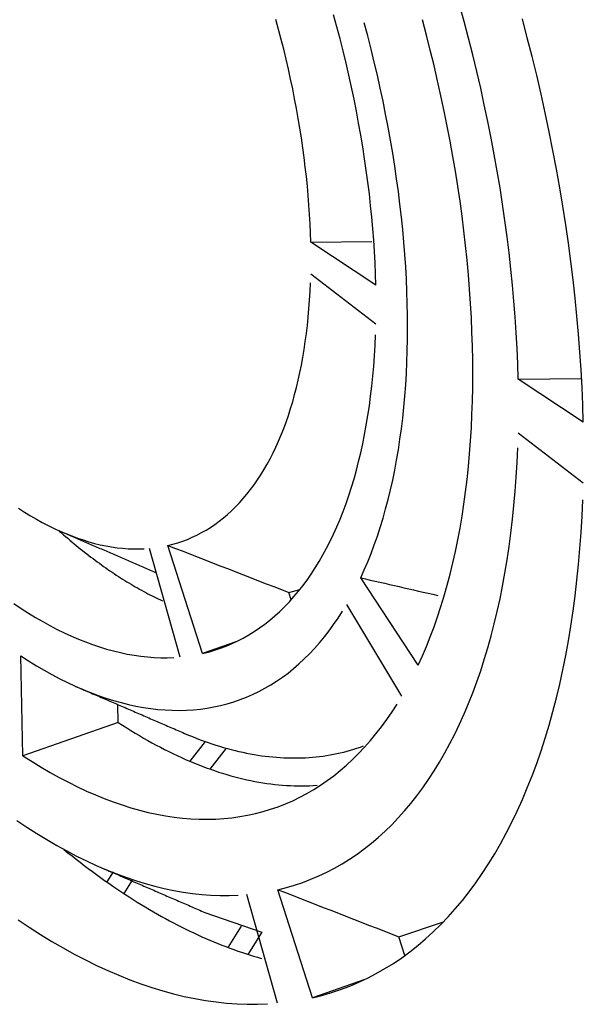
# Model space of a CAD drawing. Extents: x 0 to 17, y 0 to 11.
# Drawn here: x 0.7 to 0.8, y 9 to 9.1 of the extents above; entities that cross this region are included whole.
import ezdxf

# ---------------------------------------------------------------- set-up
doc = ezdxf.new("R2010")
doc.units = 0
doc.header["$MEASUREMENT"] = 0
doc.layers.add('1', color=7, linetype='Continuous')

msp = doc.modelspace()

# ---------------------------------------------------------------- linework, layer by layer
at = {"layer": '1', "color": 3, "linetype": 'Continuous'}
for p, q in [((0.74621, 9.14867), (0.74558, 9.15097)), ((0.7287, 9.14791), (0.72825, 9.14957)), ((0.72068, 9.14757), (0.72031, 9.14893)), ((0.72914, 9.14625), (0.7287, 9.14791)), ((0.73295, 9.14667), (0.73247, 9.14847)), ((0.74103, 9.14678), (0.74047, 9.14888)), ((0.74682, 9.14637), (0.74621, 9.14867)), ((0.75491, 9.14643), (0.75423, 9.14902)), ((0.72104, 9.1462), (0.72068, 9.14757)), ((0.73341, 9.14487), (0.73295, 9.14667)), ((0.74156, 9.14469), (0.74103, 9.14678)), ((0.7474, 9.14407), (0.74682, 9.14637)), ((0.75557, 9.14384), (0.75491, 9.14643)), ((0.72139, 9.14483), (0.72104, 9.1462)), ((0.72956, 9.1446), (0.72914, 9.14625)), ((0.72172, 9.14347), (0.72139, 9.14483)), ((0.72996, 9.14294), (0.72956, 9.1446)), ((0.73385, 9.14307), (0.73341, 9.14487)), ((0.74208, 9.1426), (0.74156, 9.14469)), ((0.74796, 9.14178), (0.7474, 9.14407)), ((0.7562, 9.14125), (0.75557, 9.14384)), ((0.72203, 9.1421), (0.72172, 9.14347)), ((0.73034, 9.14128), (0.72996, 9.14294)), ((0.73427, 9.14127), (0.73385, 9.14307)), ((0.74256, 9.14051), (0.74208, 9.1426)), ((0.72233, 9.14074), (0.72203, 9.1421)), ((0.73071, 9.13962), (0.73034, 9.14128)), ((0.73467, 9.13947), (0.73427, 9.14127)), ((0.74849, 9.13948), (0.74796, 9.14178)), ((0.7568, 9.13866), (0.7562, 9.14125)), ((0.72262, 9.13938), (0.72233, 9.14074)), ((0.73106, 9.13797), (0.73071, 9.13962)), ((0.74303, 9.13842), (0.74256, 9.14051)), ((0.72289, 9.13802), (0.72262, 9.13938)), ((0.73505, 9.13767), (0.73467, 9.13947)), ((0.74347, 9.13633), (0.74303, 9.13842)), ((0.74899, 9.13719), (0.74849, 9.13948)), ((0.75737, 9.13607), (0.7568, 9.13866)), ((0.72315, 9.13666), (0.72289, 9.13802)), ((0.73138, 9.13632), (0.73106, 9.13797)), ((0.73541, 9.13588), (0.73505, 9.13767)), ((0.74948, 9.1349), (0.74899, 9.13719)), ((0.72339, 9.13531), (0.72315, 9.13666)), ((0.7317, 9.13467), (0.73138, 9.13632)), ((0.73576, 9.13409), (0.73541, 9.13588)), ((0.74389, 9.13425), (0.74347, 9.13633)), ((0.75791, 9.13349), (0.75737, 9.13607)), ((0.72361, 9.13396), (0.72339, 9.13531)), ((0.73199, 9.13303), (0.7317, 9.13467)), ((0.74429, 9.13217), (0.74389, 9.13425)), ((0.74993, 9.13261), (0.74948, 9.1349)), ((0.72382, 9.13262), (0.72361, 9.13396)), ((0.73226, 9.13139), (0.73199, 9.13303)), ((0.73608, 9.13231), (0.73576, 9.13409)), ((0.75842, 9.13091), (0.75791, 9.13349)), ((0.72402, 9.13128), (0.72382, 9.13262)), ((0.73638, 9.13053), (0.73608, 9.13231)), ((0.74467, 9.13009), (0.74429, 9.13217)), ((0.75036, 9.13033), (0.74993, 9.13261)), ((0.7242, 9.12995), (0.72402, 9.13128)), ((0.73252, 9.12976), (0.73226, 9.13139)), ((0.73666, 9.12876), (0.73638, 9.13053)), ((0.74502, 9.12803), (0.74467, 9.13009)), ((0.75077, 9.12805), (0.75036, 9.13033)), ((0.75891, 9.12834), (0.75842, 9.13091)), ((0.72436, 9.12862), (0.7242, 9.12995)), ((0.73275, 9.12814), (0.73252, 9.12976)), ((0.73692, 9.12699), (0.73666, 9.12876)), ((0.72451, 9.1273), (0.72436, 9.12862)), ((0.73297, 9.12652), (0.73275, 9.12814)), ((0.74534, 9.12597), (0.74502, 9.12803)), ((0.75115, 9.12578), (0.75077, 9.12805)), ((0.75937, 9.12577), (0.75891, 9.12834)), ((0.72464, 9.12599), (0.72451, 9.1273)), ((0.73317, 9.12491), (0.73297, 9.12652)), ((0.73716, 9.12524), (0.73692, 9.12699)), ((0.72476, 9.12468), (0.72464, 9.12599)), ((0.72486, 9.12338), (0.72476, 9.12468)), ((0.73335, 9.1233), (0.73317, 9.12491)), ((0.73738, 9.12349), (0.73716, 9.12524)), ((0.74565, 9.12391), (0.74534, 9.12597)), ((0.7515, 9.12352), (0.75115, 9.12578)), ((0.75979, 9.12322), (0.75937, 9.12577)), ((0.72494, 9.1221), (0.72486, 9.12338)), ((0.73351, 9.12171), (0.73335, 9.1233)), ((0.73758, 9.12174), (0.73738, 9.12349)), ((0.74593, 9.12187), (0.74565, 9.12391)), ((0.75183, 9.12127), (0.7515, 9.12352)), ((0.72501, 9.12082), (0.72494, 9.1221)), ((0.76019, 9.12067), (0.75979, 9.12322)), ((0.72506, 9.11955), (0.72501, 9.12082)), ((0.73365, 9.12012), (0.73351, 9.12171)), ((0.73776, 9.12001), (0.73758, 9.12174)), ((0.74618, 9.11983), (0.74593, 9.12187)), ((0.75213, 9.11903), (0.75183, 9.12127)), ((0.76056, 9.11813), (0.76019, 9.12067)), ((0.7251, 9.11829), (0.72506, 9.11955)), ((0.73377, 9.11855), (0.73365, 9.12012)), ((0.73792, 9.11829), (0.73776, 9.12001)), ((0.74641, 9.11781), (0.74618, 9.11983)), ((0.7251, 9.11829), (0.73353, 9.11836)), ((0.73406, 9.11236), (0.7251, 9.11829)), ((0.73387, 9.11698), (0.73377, 9.11855)), ((0.73805, 9.11658), (0.73792, 9.11829)), ((0.7524, 9.1168), (0.75213, 9.11903)), ((0.7609, 9.1156), (0.76056, 9.11813)), ((0.73396, 9.11543), (0.73387, 9.11698)), ((0.73817, 9.11487), (0.73805, 9.11658)), ((0.74662, 9.11579), (0.74641, 9.11781)), ((0.75265, 9.11457), (0.7524, 9.1168)), ((0.73402, 9.11389), (0.73396, 9.11543)), ((0.7468, 9.11379), (0.74662, 9.11579)), ((0.76121, 9.11308), (0.7609, 9.1156)), ((0.73406, 9.107), (0.7251, 9.11388)), ((0.73406, 9.11236), (0.73402, 9.11389)), ((0.73826, 9.11319), (0.73817, 9.11487)), ((0.75287, 9.11236), (0.75265, 9.11457)), ((0.72501, 9.11147), (0.72506, 9.11267)), ((0.73834, 9.11151), (0.73826, 9.11319)), ((0.74696, 9.1118), (0.7468, 9.11379)), ((0.76149, 9.11058), (0.76121, 9.11308)), ((0.72494, 9.11029), (0.72501, 9.11147)), ((0.73839, 9.10985), (0.73834, 9.11151)), ((0.7471, 9.10982), (0.74696, 9.1118)), ((0.75307, 9.11017), (0.75287, 9.11236)), ((0.72486, 9.10912), (0.72494, 9.11029)), ((0.73842, 9.1082), (0.73839, 9.10985)), ((0.74721, 9.10786), (0.7471, 9.10982)), ((0.75324, 9.10799), (0.75307, 9.11017)), ((0.76174, 9.10809), (0.76149, 9.11058)), ((0.72476, 9.10797), (0.72486, 9.10912)), ((0.72464, 9.10683), (0.72476, 9.10797)), ((0.73843, 9.10656), (0.73842, 9.1082)), ((0.74729, 9.10591), (0.74721, 9.10786)), ((0.75338, 9.10582), (0.75324, 9.10799)), ((0.76196, 9.10561), (0.76174, 9.10809)), ((0.72436, 9.10459), (0.72451, 9.1057)), ((0.72451, 9.1057), (0.72464, 9.10683)), ((0.73842, 9.10494), (0.73843, 9.10656)), ((0.74735, 9.10397), (0.74729, 9.10591)), ((0.7535, 9.10366), (0.75338, 9.10582)), ((0.7242, 9.1035), (0.72436, 9.10459)), ((0.73396, 9.10408), (0.73402, 9.10553)), ((0.73839, 9.10334), (0.73842, 9.10494)), ((0.76215, 9.10315), (0.76196, 9.10561)), ((0.72402, 9.10242), (0.7242, 9.1035)), ((0.73387, 9.10265), (0.73396, 9.10408)), ((0.73834, 9.10175), (0.73839, 9.10334)), ((0.74739, 9.10206), (0.74735, 9.10397)), ((0.75358, 9.10153), (0.7535, 9.10366)), ((0.76231, 9.1007), (0.76215, 9.10315)), ((0.72382, 9.10136), (0.72402, 9.10242)), ((0.73377, 9.10123), (0.73387, 9.10265)), ((0.73826, 9.10018), (0.73834, 9.10175)), ((0.7474, 9.10015), (0.74739, 9.10206)), ((0.72339, 9.09929), (0.72361, 9.10032)), ((0.72361, 9.10032), (0.72382, 9.10136)), ((0.73365, 9.09983), (0.73377, 9.10123)), ((0.75365, 9.09941), (0.75358, 9.10153)), ((0.76244, 9.09828), (0.76231, 9.1007)), ((0.72315, 9.09828), (0.72339, 9.09929)), ((0.73351, 9.09844), (0.73365, 9.09983)), ((0.73817, 9.09862), (0.73826, 9.10018)), ((0.74739, 9.09827), (0.7474, 9.10015)), ((0.75365, 9.09941), (0.76235, 9.09949)), ((0.76261, 9.09348), (0.75365, 9.09941)), ((0.72289, 9.09729), (0.72315, 9.09828)), ((0.73335, 9.09708), (0.73351, 9.09844)), ((0.73805, 9.09709), (0.73817, 9.09862)), ((0.74735, 9.09641), (0.74739, 9.09827)), ((0.76254, 9.09587), (0.76244, 9.09828)), ((0.72233, 9.09537), (0.72262, 9.09632)), ((0.72262, 9.09632), (0.72289, 9.09729)), ((0.73317, 9.09573), (0.73335, 9.09708)), ((0.73792, 9.09557), (0.73805, 9.09709)), ((0.74729, 9.09456), (0.74735, 9.09641)), ((0.72203, 9.09444), (0.72233, 9.09537)), ((0.73297, 9.0944), (0.73317, 9.09573)), ((0.73776, 9.09407), (0.73792, 9.09557)), ((0.76261, 9.09348), (0.76254, 9.09587)), ((0.72139, 9.09263), (0.72172, 9.09352)), ((0.72172, 9.09352), (0.72203, 9.09444)), ((0.73275, 9.09309), (0.73297, 9.0944)), ((0.73758, 9.09259), (0.73776, 9.09407)), ((0.74721, 9.09273), (0.74729, 9.09456)), ((0.72104, 9.09176), (0.72139, 9.09263)), ((0.73252, 9.09181), (0.73275, 9.09309)), ((0.73738, 9.09114), (0.73758, 9.09259)), ((0.7471, 9.09093), (0.74721, 9.09273)), ((0.72031, 9.09007), (0.72068, 9.0909)), ((0.72068, 9.0909), (0.72104, 9.09176)), ((0.73226, 9.09054), (0.73252, 9.09181)), ((0.73716, 9.0897), (0.73738, 9.09114)), ((0.74696, 9.08914), (0.7471, 9.09093)), ((0.76261, 9.08511), (0.75365, 9.09199)), ((0.71992, 9.08926), (0.72031, 9.09007)), ((0.73199, 9.08929), (0.73226, 9.09054)), ((0.73692, 9.08828), (0.73716, 9.0897)), ((0.7535, 9.08794), (0.75358, 9.08995)), ((0.7191, 9.08771), (0.71952, 9.08847)), ((0.71952, 9.08847), (0.71992, 9.08926)), ((0.73138, 9.08687), (0.7317, 9.08807)), ((0.7317, 9.08807), (0.73199, 9.08929)), ((0.73666, 9.08689), (0.73692, 9.08828)), ((0.7468, 9.08738), (0.74696, 9.08914)), ((0.71823, 9.08624), (0.71867, 9.08696)), ((0.71867, 9.08696), (0.7191, 9.08771)), ((0.73106, 9.08569), (0.73138, 9.08687)), ((0.73638, 9.08552), (0.73666, 9.08689)), ((0.74662, 9.08563), (0.7468, 9.08738)), ((0.75338, 9.08595), (0.7535, 9.08794)), ((0.7173, 9.08487), (0.71777, 9.08554)), ((0.71777, 9.08554), (0.71823, 9.08624)), ((0.73071, 9.08453), (0.73106, 9.08569)), ((0.73608, 9.08417), (0.73638, 9.08552)), ((0.74641, 9.08392), (0.74662, 9.08563)), ((0.75324, 9.08399), (0.75338, 9.08595)), ((0.71633, 9.08358), (0.71682, 9.08421)), ((0.71682, 9.08421), (0.7173, 9.08487)), ((0.73034, 9.0834), (0.73071, 9.08453)), ((0.73576, 9.08285), (0.73608, 9.08417)), ((0.7153, 9.0824), (0.71582, 9.08298)), ((0.71582, 9.08298), (0.71633, 9.08358)), ((0.72996, 9.08229), (0.73034, 9.0834)), ((0.73541, 9.08155), (0.73576, 9.08285)), ((0.74618, 9.08222), (0.74641, 9.08392)), ((0.75307, 9.08205), (0.75324, 9.08399)), ((0.76244, 9.08055), (0.76254, 9.08282)), ((0.68491, 9.08164), (0.68573, 9.08112)), ((0.71366, 9.0808), (0.71422, 9.08131)), ((0.71422, 9.08131), (0.71476, 9.08184)), ((0.71476, 9.08184), (0.7153, 9.0824)), ((0.72956, 9.0812), (0.72996, 9.08229)), ((0.73505, 9.08027), (0.73541, 9.08155)), ((0.74593, 9.08055), (0.74618, 9.08222)), ((0.75287, 9.08013), (0.75307, 9.08205)), ((0.68573, 9.08112), (0.68655, 9.08062)), ((0.68655, 9.08062), (0.68736, 9.08015)), ((0.68736, 9.08015), (0.68817, 9.0797)), ((0.71251, 9.07986), (0.71309, 9.08032)), ((0.71309, 9.08032), (0.71366, 9.0808)), ((0.7287, 9.0791), (0.72914, 9.08014)), ((0.72914, 9.08014), (0.72956, 9.0812)), ((0.73467, 9.07902), (0.73505, 9.08027)), ((0.74565, 9.0789), (0.74593, 9.08055)), ((0.75265, 9.07824), (0.75287, 9.08013)), ((0.76231, 9.07831), (0.76244, 9.08055)), ((0.68817, 9.0797), (0.68899, 9.07927)), ((0.68899, 9.07927), (0.68979, 9.07888)), ((0.68979, 9.07888), (0.6906, 9.07851)), ((0.71009, 9.07829), (0.71071, 9.07864)), ((0.71071, 9.07864), (0.71132, 9.07902)), ((0.71132, 9.07902), (0.71192, 9.07943)), ((0.71192, 9.07943), (0.71251, 9.07986)), ((0.72825, 9.07809), (0.7287, 9.0791)), ((0.73427, 9.0778), (0.73467, 9.07902)), ((0.74534, 9.07728), (0.74565, 9.0789)), ((0.69051, 9.07851), (0.6908, 9.07826)), ((0.6906, 9.07851), (0.69141, 9.07816)), ((0.6908, 9.07826), (0.69109, 9.078)), ((0.69109, 9.078), (0.69137, 9.07775)), ((0.69137, 9.07775), (0.69166, 9.07751)), ((0.69141, 9.07816), (0.69221, 9.07784)), ((0.69166, 9.07751), (0.69195, 9.07726)), ((0.69195, 9.07726), (0.69224, 9.07701)), ((0.69221, 9.07784), (0.693, 9.07755)), ((0.693, 9.07755), (0.6938, 9.07728)), ((0.6938, 9.07728), (0.69459, 9.07704)), ((0.70749, 9.07712), (0.70816, 9.07737)), ((0.70816, 9.07737), (0.70881, 9.07765)), ((0.70881, 9.07765), (0.70945, 9.07796)), ((0.70945, 9.07796), (0.71009, 9.07829)), ((0.72778, 9.07711), (0.72825, 9.07809)), ((0.73385, 9.0766), (0.73427, 9.0778)), ((0.74502, 9.07569), (0.74534, 9.07728)), ((0.7524, 9.07637), (0.75265, 9.07824)), ((0.76215, 9.0761), (0.76231, 9.07831)), ((0.69224, 9.07701), (0.69253, 9.07677)), ((0.69253, 9.07677), (0.69282, 9.07653)), ((0.69282, 9.07653), (0.69311, 9.0763)), ((0.69311, 9.0763), (0.6934, 9.07606)), ((0.6934, 9.07606), (0.69369, 9.07583)), ((0.69459, 9.07704), (0.69537, 9.07682)), ((0.69537, 9.07682), (0.69615, 9.07663)), ((0.69615, 9.07663), (0.69693, 9.07647)), ((0.69693, 9.07647), (0.6977, 9.07633)), ((0.6977, 9.07633), (0.69846, 9.07622)), ((0.69846, 9.07622), (0.69922, 9.07614)), ((0.69922, 9.07614), (0.69998, 9.07608)), ((0.69998, 9.07608), (0.70072, 9.07605)), ((0.70072, 9.07605), (0.70146, 9.07605)), ((0.70146, 9.07605), (0.7022, 9.07608)), ((0.70713, 9.06116), (0.70292, 9.07613)), ((0.70545, 9.07653), (0.70614, 9.0767)), ((0.71021, 9.06164), (0.70545, 9.07653)), ((0.70614, 9.0767), (0.70682, 9.0769)), ((0.70682, 9.0769), (0.70749, 9.07712)), ((0.72678, 9.07522), (0.72729, 9.07615)), ((0.72729, 9.07615), (0.72778, 9.07711)), ((0.73341, 9.07543), (0.73385, 9.0766)), ((0.75213, 9.07453), (0.7524, 9.07637)), ((0.76196, 9.07391), (0.76215, 9.0761)), ((0.69369, 9.07583), (0.69399, 9.0756)), ((0.69399, 9.0756), (0.69428, 9.07537)), ((0.69428, 9.07537), (0.69457, 9.07515)), ((0.69457, 9.07515), (0.69486, 9.07493)), ((0.69486, 9.07493), (0.69515, 9.07471)), ((0.69515, 9.07471), (0.69544, 9.07449)), ((0.72626, 9.07432), (0.72678, 9.07522)), ((0.73295, 9.07428), (0.73341, 9.07543)), ((0.74467, 9.07412), (0.74502, 9.07569)), ((0.75183, 9.07272), (0.75213, 9.07453)), ((0.69544, 9.07449), (0.69573, 9.07428)), ((0.69573, 9.07428), (0.69602, 9.07407)), ((0.69602, 9.07407), (0.69631, 9.07386)), ((0.69631, 9.07386), (0.6966, 9.07365)), ((0.6966, 9.07365), (0.69689, 9.07344)), ((0.69689, 9.07344), (0.69718, 9.07324)), ((0.69718, 9.07324), (0.69747, 9.07304)), ((0.72517, 9.07259), (0.72572, 9.07344)), ((0.72572, 9.07344), (0.72626, 9.07432)), ((0.73198, 9.07207), (0.73247, 9.07316)), ((0.73247, 9.07316), (0.73295, 9.07428)), ((0.74429, 9.07259), (0.74467, 9.07412)), ((0.76174, 9.07174), (0.76196, 9.07391)), ((0.69747, 9.07304), (0.69777, 9.07285)), ((0.69777, 9.07285), (0.69806, 9.07265)), ((0.69806, 9.07265), (0.69835, 9.07246)), ((0.69835, 9.07246), (0.69864, 9.07227)), ((0.69864, 9.07227), (0.69893, 9.07208)), ((0.69893, 9.07208), (0.69922, 9.0719)), ((0.69922, 9.0719), (0.69951, 9.07172)), ((0.7246, 9.07177), (0.72517, 9.07259)), ((0.7399, 9.06006), (0.73198, 9.07207)), ((0.74389, 9.07107), (0.74429, 9.07259)), ((0.7515, 9.07093), (0.75183, 9.07272)), ((0.69951, 9.07172), (0.6998, 9.07154)), ((0.6998, 9.07154), (0.70009, 9.07136)), ((0.70009, 9.07136), (0.70038, 9.07119)), ((0.70038, 9.07119), (0.70067, 9.07102)), ((0.70067, 9.07102), (0.70096, 9.07085)), ((0.70096, 9.07085), (0.70125, 9.07068)), ((0.70125, 9.07068), (0.70154, 9.07052)), ((0.70154, 9.07052), (0.70183, 9.07036)), ((0.7221, 9.07005), (0.7236, 9.07045)), ((0.72341, 9.07022), (0.72401, 9.07098)), ((0.72401, 9.07098), (0.7246, 9.07177)), ((0.74347, 9.06959), (0.74389, 9.07107)), ((0.75115, 9.06918), (0.7515, 9.07093)), ((0.76149, 9.06961), (0.76174, 9.07174)), ((0.70183, 9.07036), (0.70212, 9.0702)), ((0.70212, 9.0702), (0.7024, 9.07004)), ((0.7024, 9.07004), (0.70269, 9.06989)), ((0.70269, 9.06989), (0.70298, 9.06974)), ((0.70298, 9.06974), (0.70327, 9.06959)), ((0.70327, 9.06959), (0.70356, 9.06945)), ((0.70356, 9.06945), (0.70385, 9.06931)), ((0.70385, 9.06931), (0.70413, 9.06917)), ((0.70413, 9.06917), (0.70442, 9.06903)), ((0.72241, 9.06905), (0.7221, 9.07005)), ((0.72216, 9.06878), (0.72279, 9.06948)), ((0.72279, 9.06948), (0.72341, 9.07022)), ((0.74303, 9.06814), (0.74347, 9.06959)), ((0.75077, 9.06745), (0.75115, 9.06918)), ((0.76121, 9.06751), (0.76149, 9.06961)), ((0.68427, 9.06852), (0.68526, 9.06786)), ((0.68526, 9.06786), (0.68626, 9.06722)), ((0.70442, 9.06903), (0.70471, 9.0689)), ((0.72085, 9.06745), (0.72151, 9.0681)), ((0.72151, 9.0681), (0.72216, 9.06878)), ((0.73766, 9.0558), (0.73005, 9.06842)), ((0.74256, 9.06671), (0.74303, 9.06814)), ((0.68626, 9.06722), (0.68725, 9.06662)), ((0.68725, 9.06662), (0.68824, 9.06604)), ((0.71949, 9.06625), (0.72018, 9.06684)), ((0.72018, 9.06684), (0.72085, 9.06745)), ((0.72826, 9.06563), (0.72887, 9.06653)), ((0.72887, 9.06653), (0.72947, 9.06746)), ((0.74208, 9.06532), (0.74256, 9.06671)), ((0.75036, 9.06575), (0.75077, 9.06745)), ((0.7609, 9.06543), (0.76121, 9.06751)), ((0.68824, 9.06604), (0.68922, 9.0655)), ((0.68922, 9.0655), (0.69021, 9.06498)), ((0.71733, 9.06468), (0.71806, 9.06517)), ((0.71806, 9.06517), (0.71878, 9.0657)), ((0.71878, 9.0657), (0.71949, 9.06625)), ((0.72762, 9.06477), (0.72826, 9.06563)), ((0.74156, 9.06396), (0.74208, 9.06532)), ((0.74993, 9.06409), (0.75036, 9.06575)), ((0.76056, 9.06339), (0.7609, 9.06543)), ((0.69021, 9.06498), (0.69119, 9.0645)), ((0.69119, 9.0645), (0.69217, 9.06405)), ((0.69217, 9.06405), (0.69315, 9.06363)), ((0.71506, 9.06338), (0.71583, 9.06378)), ((0.71583, 9.06378), (0.71659, 9.06421)), ((0.71659, 9.06421), (0.71733, 9.06468)), ((0.72631, 9.06313), (0.72698, 9.06393)), ((0.72698, 9.06393), (0.72762, 9.06477)), ((0.74103, 9.06263), (0.74156, 9.06396)), ((0.74948, 9.06245), (0.74993, 9.06409)), ((0.69315, 9.06363), (0.69412, 9.06324)), ((0.69412, 9.06324), (0.69509, 9.06288)), ((0.69509, 9.06288), (0.69605, 9.06256)), ((0.69605, 9.06256), (0.69701, 9.06226)), ((0.71481, 9.06326), (0.71021, 9.06164)), ((0.71187, 9.0621), (0.71269, 9.06237)), ((0.71269, 9.06237), (0.71349, 9.06267)), ((0.71349, 9.06267), (0.71428, 9.06301)), ((0.71428, 9.06301), (0.71506, 9.06338)), ((0.72493, 9.06161), (0.72563, 9.06235)), ((0.72563, 9.06235), (0.72631, 9.06313)), ((0.74047, 9.06133), (0.74103, 9.06263)), ((0.74899, 9.06085), (0.74948, 9.06245)), ((0.76019, 9.06138), (0.76056, 9.06339)), ((0.68551, 9.04758), (0.6852, 9.06134)), ((0.6852, 9.06134), (0.68628, 9.06065)), ((0.69701, 9.06226), (0.69796, 9.062)), ((0.69796, 9.062), (0.69891, 9.06177)), ((0.69891, 9.06177), (0.69986, 9.06157)), ((0.69986, 9.06157), (0.70079, 9.06141)), ((0.70079, 9.06141), (0.70172, 9.06128)), ((0.70172, 9.06128), (0.70264, 9.06118)), ((0.70264, 9.06118), (0.70356, 9.06111)), ((0.70356, 9.06111), (0.70446, 9.06107)), ((0.70446, 9.06107), (0.70536, 9.06107)), ((0.70536, 9.06107), (0.70625, 9.0611)), ((0.71021, 9.06164), (0.71104, 9.06185)), ((0.71104, 9.06185), (0.71187, 9.0621)), ((0.72421, 9.0609), (0.72493, 9.06161)), ((0.7399, 9.06006), (0.74047, 9.06133)), ((0.75979, 9.0594), (0.76019, 9.06138)), ((0.68628, 9.06065), (0.68735, 9.05998)), ((0.68735, 9.05998), (0.68843, 9.05935)), ((0.72274, 9.05958), (0.72348, 9.06023)), ((0.72348, 9.06023), (0.72421, 9.0609)), ((0.74849, 9.05928), (0.74899, 9.06085)), ((0.68843, 9.05935), (0.6895, 9.05876)), ((0.6895, 9.05876), (0.69057, 9.05819)), ((0.72041, 9.05785), (0.7212, 9.0584)), ((0.7212, 9.0584), (0.72198, 9.05897)), ((0.72198, 9.05897), (0.72274, 9.05958)), ((0.74796, 9.05774), (0.74849, 9.05928)), ((0.75937, 9.05745), (0.75979, 9.0594)), ((0.69057, 9.05819), (0.69164, 9.05766)), ((0.69164, 9.05766), (0.6927, 9.05716)), ((0.6927, 9.05716), (0.69376, 9.0567)), ((0.71879, 9.05687), (0.71961, 9.05734)), ((0.71961, 9.05734), (0.72041, 9.05785)), ((0.7474, 9.05624), (0.74796, 9.05774)), ((0.75891, 9.05554), (0.75937, 9.05745)), ((0.69376, 9.0567), (0.69482, 9.05627)), ((0.69482, 9.05627), (0.69587, 9.05588)), ((0.69587, 9.05588), (0.69692, 9.05551)), ((0.71538, 9.05531), (0.71625, 9.05564)), ((0.71625, 9.05564), (0.71711, 9.05602)), ((0.71711, 9.05602), (0.71796, 9.05643)), ((0.71796, 9.05643), (0.71879, 9.05687)), ((0.74682, 9.05477), (0.7474, 9.05624)), ((0.75842, 9.05366), (0.75891, 9.05554)), ((0.69692, 9.05551), (0.69796, 9.05519)), ((0.69796, 9.05519), (0.699, 9.0549)), ((0.69862, 9.05217), (0.69857, 9.05462)), ((0.699, 9.0549), (0.70003, 9.05464)), ((0.70003, 9.05464), (0.70105, 9.05442)), ((0.70105, 9.05442), (0.70207, 9.05423)), ((0.70207, 9.05423), (0.70308, 9.05408)), ((0.71085, 9.05413), (0.71178, 9.0543)), ((0.71178, 9.0543), (0.7127, 9.0545)), ((0.7127, 9.0545), (0.71361, 9.05473)), ((0.71361, 9.05473), (0.7145, 9.055)), ((0.7145, 9.055), (0.71538, 9.05531)), ((0.73629, 9.05361), (0.73698, 9.05469)), ((0.74621, 9.05333), (0.74682, 9.05477)), ((0.70308, 9.05408), (0.70408, 9.05396)), ((0.70408, 9.05396), (0.70508, 9.05388)), ((0.70508, 9.05388), (0.70606, 9.05384)), ((0.70606, 9.05384), (0.70704, 9.05383)), ((0.70704, 9.05383), (0.70801, 9.05385)), ((0.70801, 9.05385), (0.70897, 9.05391)), ((0.70897, 9.05391), (0.70992, 9.054)), ((0.70992, 9.054), (0.71085, 9.05413)), ((0.73557, 9.05257), (0.73629, 9.05361)), ((0.74558, 9.05194), (0.74621, 9.05333)), ((0.75791, 9.05181), (0.75842, 9.05366)), ((0.69862, 9.05217), (0.68551, 9.04758)), ((0.69862, 9.05217), (0.6992, 9.05179)), ((0.6992, 9.05179), (0.69978, 9.05142)), ((0.73408, 9.05059), (0.73484, 9.05156)), ((0.73484, 9.05156), (0.73557, 9.05257)), ((0.74493, 9.05057), (0.74558, 9.05194)), ((0.75737, 9.05001), (0.75791, 9.05181)), ((0.69978, 9.05142), (0.70036, 9.05106)), ((0.70036, 9.05106), (0.70095, 9.0507)), ((0.70095, 9.0507), (0.70153, 9.05035)), ((0.70153, 9.05035), (0.70211, 9.05001)), ((0.70774, 9.05066), (0.70828, 9.05043)), ((0.70828, 9.05043), (0.70882, 9.05021)), ((0.70882, 9.05021), (0.70936, 9.04999)), ((0.73331, 9.04966), (0.73408, 9.05059)), ((0.74426, 9.04925), (0.74493, 9.05057)), ((0.70211, 9.05001), (0.70268, 9.04968)), ((0.70268, 9.04968), (0.70326, 9.04936)), ((0.70326, 9.04936), (0.70384, 9.04904)), ((0.70384, 9.04904), (0.70442, 9.04874)), ((0.71058, 9.04954), (0.70845, 9.04682)), ((0.70936, 9.04999), (0.7099, 9.04979)), ((0.7099, 9.04979), (0.71044, 9.04959)), ((0.71044, 9.04959), (0.71097, 9.0494)), ((0.71097, 9.0494), (0.71151, 9.04922)), ((0.71151, 9.04922), (0.71204, 9.04904)), ((0.71204, 9.04904), (0.71257, 9.04888)), ((0.71257, 9.04888), (0.7131, 9.04872)), ((0.73147, 9.04862), (0.73193, 9.04877)), ((0.7317, 9.0479), (0.73251, 9.04876)), ((0.73193, 9.04877), (0.73238, 9.04893)), ((0.73251, 9.04876), (0.73331, 9.04966)), ((0.74356, 9.04796), (0.74426, 9.04925)), ((0.7568, 9.04824), (0.75737, 9.05001)), ((0.68551, 9.04758), (0.68677, 9.04677)), ((0.70442, 9.04874), (0.705, 9.04844)), ((0.705, 9.04844), (0.70557, 9.04815)), ((0.70557, 9.04815), (0.70615, 9.04787)), ((0.70615, 9.04787), (0.70672, 9.0476)), ((0.70672, 9.0476), (0.7073, 9.04733)), ((0.71348, 9.04861), (0.71122, 9.04575)), ((0.7131, 9.04872), (0.71363, 9.04857)), ((0.71363, 9.04857), (0.71416, 9.04843)), ((0.71416, 9.04843), (0.71469, 9.0483)), ((0.71469, 9.0483), (0.71521, 9.04817)), ((0.71521, 9.04817), (0.71574, 9.04805)), ((0.71574, 9.04805), (0.71626, 9.04794)), ((0.71626, 9.04794), (0.71678, 9.04784)), ((0.71678, 9.04784), (0.7173, 9.04775)), ((0.7173, 9.04775), (0.71782, 9.04767)), ((0.71782, 9.04767), (0.71833, 9.04759)), ((0.71833, 9.04759), (0.71885, 9.04752)), ((0.71885, 9.04752), (0.71936, 9.04746)), ((0.71936, 9.04746), (0.71987, 9.04741)), ((0.71987, 9.04741), (0.72038, 9.04737)), ((0.72536, 9.04738), (0.72584, 9.04742)), ((0.72584, 9.04742), (0.72632, 9.04748)), ((0.72632, 9.04748), (0.7268, 9.04754)), ((0.7268, 9.04754), (0.72728, 9.04761)), ((0.72728, 9.04761), (0.72776, 9.04769)), ((0.72776, 9.04769), (0.72823, 9.04778)), ((0.72823, 9.04778), (0.7287, 9.04787)), ((0.7287, 9.04787), (0.72917, 9.04798)), ((0.72917, 9.04798), (0.72964, 9.04809)), ((0.72964, 9.04809), (0.7301, 9.04821)), ((0.7301, 9.04821), (0.73056, 9.04834)), ((0.73056, 9.04834), (0.73102, 9.04847)), ((0.73087, 9.04707), (0.7317, 9.0479)), ((0.73102, 9.04847), (0.73147, 9.04862)), ((0.74283, 9.0467), (0.74356, 9.04796)), ((0.7562, 9.0465), (0.7568, 9.04824)), ((0.68677, 9.04677), (0.68802, 9.046)), ((0.7073, 9.04733), (0.70787, 9.04708)), ((0.70787, 9.04708), (0.70844, 9.04683)), ((0.70844, 9.04683), (0.70901, 9.04659)), ((0.70901, 9.04659), (0.70958, 9.04636)), ((0.70958, 9.04636), (0.71015, 9.04614)), ((0.71015, 9.04614), (0.71072, 9.04593)), ((0.72038, 9.04737), (0.72089, 9.04733)), ((0.72089, 9.04733), (0.72139, 9.0473)), ((0.72139, 9.0473), (0.72189, 9.04728)), ((0.72189, 9.04728), (0.7224, 9.04727)), ((0.7224, 9.04727), (0.72289, 9.04727)), ((0.72289, 9.04727), (0.72339, 9.04727)), ((0.72339, 9.04727), (0.72389, 9.04729)), ((0.72389, 9.04729), (0.72438, 9.04731)), ((0.72438, 9.04731), (0.72487, 9.04734)), ((0.72487, 9.04734), (0.72536, 9.04738)), ((0.72916, 9.04554), (0.73002, 9.04629)), ((0.73002, 9.04629), (0.73087, 9.04707)), ((0.74209, 9.04549), (0.74283, 9.0467)), ((0.75557, 9.04481), (0.7562, 9.0465)), ((0.68802, 9.046), (0.68927, 9.04527)), ((0.68927, 9.04527), (0.69051, 9.04457)), ((0.71072, 9.04593), (0.71129, 9.04572)), ((0.71129, 9.04572), (0.71185, 9.04553)), ((0.71185, 9.04553), (0.71242, 9.04534)), ((0.71242, 9.04534), (0.71298, 9.04516)), ((0.71298, 9.04516), (0.71354, 9.04499)), ((0.71354, 9.04499), (0.7141, 9.04483)), ((0.7141, 9.04483), (0.71466, 9.04468)), ((0.72737, 9.04416), (0.72827, 9.04483)), ((0.72827, 9.04483), (0.72916, 9.04554)), ((0.74132, 9.04431), (0.74209, 9.04549)), ((0.75491, 9.04315), (0.75557, 9.04481)), ((0.69051, 9.04457), (0.69176, 9.04392)), ((0.69176, 9.04392), (0.693, 9.0433)), ((0.71466, 9.04468), (0.71521, 9.04453)), ((0.71521, 9.04453), (0.71577, 9.0444)), ((0.71577, 9.0444), (0.71632, 9.04427)), ((0.71632, 9.04427), (0.71688, 9.04416)), ((0.71688, 9.04416), (0.71743, 9.04405)), ((0.71743, 9.04405), (0.71798, 9.04395)), ((0.71798, 9.04395), (0.71852, 9.04386)), ((0.71852, 9.04386), (0.71907, 9.04377)), ((0.71907, 9.04377), (0.71961, 9.0437)), ((0.71961, 9.0437), (0.72015, 9.04364)), ((0.72015, 9.04364), (0.72069, 9.04358)), ((0.72069, 9.04358), (0.72123, 9.04353)), ((0.72123, 9.04353), (0.72176, 9.0435)), ((0.72176, 9.0435), (0.7223, 9.04347)), ((0.7223, 9.04347), (0.72283, 9.04344)), ((0.72283, 9.04344), (0.72336, 9.04343)), ((0.72336, 9.04343), (0.72389, 9.04343)), ((0.72389, 9.04343), (0.72441, 9.04344)), ((0.72441, 9.04344), (0.72493, 9.04345)), ((0.72493, 9.04345), (0.72545, 9.04347)), ((0.72545, 9.04347), (0.72597, 9.04351)), ((0.72552, 9.04293), (0.72645, 9.04353)), ((0.72645, 9.04353), (0.72737, 9.04416)), ((0.74053, 9.04318), (0.74132, 9.04431)), ((0.693, 9.0433), (0.69424, 9.04272)), ((0.69424, 9.04272), (0.69547, 9.04218)), ((0.69547, 9.04218), (0.6967, 9.04168)), ((0.7236, 9.04187), (0.72456, 9.04238)), ((0.72456, 9.04238), (0.72552, 9.04293)), ((0.73888, 9.04102), (0.73972, 9.04208)), ((0.73972, 9.04208), (0.74053, 9.04318)), ((0.75423, 9.04154), (0.75491, 9.04315)), ((0.6967, 9.04168), (0.69792, 9.04123)), ((0.69792, 9.04123), (0.69914, 9.04081)), ((0.69914, 9.04081), (0.70035, 9.04043)), ((0.72061, 9.04056), (0.72162, 9.04096)), ((0.72162, 9.04096), (0.72262, 9.04139)), ((0.72262, 9.04139), (0.7236, 9.04187)), ((0.73803, 9.04), (0.73888, 9.04102)), ((0.75352, 9.03996), (0.75423, 9.04154)), ((0.70035, 9.04043), (0.70155, 9.04009)), ((0.70155, 9.04009), (0.70275, 9.03979)), ((0.70275, 9.03979), (0.70394, 9.03953)), ((0.70394, 9.03953), (0.70512, 9.03932)), ((0.70512, 9.03932), (0.7063, 9.03914)), ((0.71534, 9.0392), (0.71642, 9.03939)), ((0.71642, 9.03939), (0.71749, 9.03962)), ((0.71749, 9.03962), (0.71854, 9.0399)), ((0.71854, 9.0399), (0.71958, 9.04021)), ((0.71958, 9.04021), (0.72061, 9.04056)), ((0.73715, 9.03902), (0.73803, 9.04)), ((0.75279, 9.03842), (0.75352, 9.03996)), ((0.68465, 9.03867), (0.68603, 9.03775)), ((0.7063, 9.03914), (0.70746, 9.039)), ((0.70746, 9.039), (0.70862, 9.03891)), ((0.70862, 9.03891), (0.70977, 9.03886)), ((0.70977, 9.03886), (0.7109, 9.03884)), ((0.7109, 9.03884), (0.71203, 9.03887)), ((0.71203, 9.03887), (0.71314, 9.03894)), ((0.71314, 9.03894), (0.71425, 9.03905)), ((0.71425, 9.03905), (0.71534, 9.0392)), ((0.73534, 9.03719), (0.73626, 9.03809)), ((0.73626, 9.03809), (0.73715, 9.03902)), ((0.75202, 9.03693), (0.75279, 9.03842)), ((0.68603, 9.03775), (0.6874, 9.03687)), ((0.6874, 9.03687), (0.68878, 9.03603)), ((0.7344, 9.03634), (0.73534, 9.03719)), ((0.75124, 9.03547), (0.75202, 9.03693)), ((0.68878, 9.03603), (0.69015, 9.03523)), ((0.69015, 9.03523), (0.69152, 9.03448)), ((0.73247, 9.03476), (0.73345, 9.03553)), ((0.73345, 9.03553), (0.7344, 9.03634)), ((0.75042, 9.03406), (0.75124, 9.03547)), ((0.69114, 9.03468), (0.6917, 9.03423)), ((0.69152, 9.03448), (0.69288, 9.03377)), ((0.6917, 9.03423), (0.69226, 9.03378)), ((0.73046, 9.03334), (0.73148, 9.03403)), ((0.73148, 9.03403), (0.73247, 9.03476)), ((0.74958, 9.03269), (0.75042, 9.03406)), ((0.69226, 9.03378), (0.69282, 9.03334)), ((0.69282, 9.03334), (0.69338, 9.03291)), ((0.69288, 9.03377), (0.69424, 9.0331)), ((0.69338, 9.03291), (0.69394, 9.03248)), ((0.69424, 9.0331), (0.6956, 9.03247)), ((0.72839, 9.0321), (0.72943, 9.0327)), ((0.72943, 9.0327), (0.73046, 9.03334)), ((0.74871, 9.03136), (0.74958, 9.03269)), ((0.69394, 9.03248), (0.6945, 9.03206)), ((0.6945, 9.03206), (0.69506, 9.03164)), ((0.69506, 9.03164), (0.69562, 9.03123)), ((0.6956, 9.03247), (0.69695, 9.03189)), ((0.69562, 9.03123), (0.69618, 9.03082)), ((0.69695, 9.03189), (0.6983, 9.03135)), ((0.6979, 9.03161), (0.69703, 9.03022)), ((0.6983, 9.03135), (0.69964, 9.03086)), ((0.72624, 9.03104), (0.72732, 9.03155)), ((0.72732, 9.03155), (0.72839, 9.0321)), ((0.74782, 9.03008), (0.74871, 9.03136)), ((0.69618, 9.03082), (0.69674, 9.03042)), ((0.69674, 9.03042), (0.6973, 9.03003)), ((0.6973, 9.03003), (0.69786, 9.02964)), ((0.70054, 9.03047), (0.69939, 9.02861)), ((0.69964, 9.03086), (0.70098, 9.03041)), ((0.70098, 9.03041), (0.70231, 9.03)), ((0.70231, 9.03), (0.70363, 9.02964)), ((0.72289, 9.02977), (0.72403, 9.03015)), ((0.72403, 9.03015), (0.72514, 9.03057)), ((0.72514, 9.03057), (0.72624, 9.03104)), ((0.74691, 9.02884), (0.74782, 9.03008)), ((0.69786, 9.02964), (0.69842, 9.02926)), ((0.69842, 9.02926), (0.69898, 9.02889)), ((0.69898, 9.02889), (0.69954, 9.02852)), ((0.69954, 9.02852), (0.7001, 9.02815)), ((0.70363, 9.02964), (0.70494, 9.02932)), ((0.70494, 9.02932), (0.70625, 9.02905)), ((0.70625, 9.02905), (0.70754, 9.02882)), ((0.70754, 9.02882), (0.70883, 9.02863)), ((0.70883, 9.02863), (0.71011, 9.02849)), ((0.71011, 9.02849), (0.71138, 9.0284)), ((0.72054, 9.0135), (0.71633, 9.02847)), ((0.72059, 9.02914), (0.72175, 9.02943)), ((0.72534, 9.01426), (0.72059, 9.02914)), ((0.72175, 9.02943), (0.72289, 9.02977)), ((0.74597, 9.02765), (0.74691, 9.02884)), ((0.7001, 9.02815), (0.70066, 9.0278)), ((0.70066, 9.0278), (0.70122, 9.02744)), ((0.70122, 9.02744), (0.70178, 9.0271)), ((0.70178, 9.0271), (0.70234, 9.02676)), ((0.71138, 9.0284), (0.71263, 9.02835)), ((0.71263, 9.02835), (0.71388, 9.02835)), ((0.71388, 9.02835), (0.71511, 9.02839)), ((0.745, 9.0265), (0.74597, 9.02765)), ((0.70234, 9.02676), (0.7029, 9.02643)), ((0.7029, 9.02643), (0.70346, 9.0261)), ((0.70346, 9.0261), (0.70401, 9.02578)), ((0.70401, 9.02578), (0.70457, 9.02547)), ((0.71054, 9.02602), (0.71837, 9.02328)), ((0.74402, 9.0254), (0.745, 9.0265)), ((0.68483, 9.025), (0.68638, 9.02396)), ((0.70457, 9.02547), (0.70513, 9.02516)), ((0.70513, 9.02516), (0.70569, 9.02486)), ((0.70569, 9.02486), (0.70624, 9.02456)), ((0.70624, 9.02456), (0.7068, 9.02428)), ((0.73723, 9.02266), (0.74337, 9.02471)), ((0.74301, 9.02435), (0.74402, 9.0254)), ((0.68638, 9.02396), (0.68793, 9.02297)), ((0.7068, 9.02428), (0.70735, 9.02399)), ((0.70735, 9.02399), (0.70791, 9.02372)), ((0.70791, 9.02372), (0.70846, 9.02345)), ((0.70846, 9.02345), (0.70902, 9.02318)), ((0.70902, 9.02318), (0.70957, 9.02293)), ((0.71553, 9.02412), (0.71369, 9.0212)), ((0.71837, 9.02328), (0.71645, 9.02024)), ((0.74092, 9.02237), (0.74197, 9.02334)), ((0.74197, 9.02334), (0.74301, 9.02435)), ((0.68793, 9.02297), (0.68948, 9.02203)), ((0.68948, 9.02203), (0.69102, 9.02113)), ((0.70957, 9.02293), (0.71012, 9.02267)), ((0.71012, 9.02267), (0.71067, 9.02243)), ((0.71067, 9.02243), (0.71122, 9.02219)), ((0.71122, 9.02219), (0.71177, 9.02196)), ((0.71177, 9.02196), (0.71232, 9.02173)), ((0.71232, 9.02173), (0.71287, 9.02152)), ((0.73806, 9.02008), (0.73723, 9.02266)), ((0.73984, 9.02146), (0.74092, 9.02237)), ((0.69102, 9.02113), (0.69257, 9.02028)), ((0.71287, 9.02152), (0.71342, 9.0213)), ((0.71342, 9.0213), (0.71397, 9.0211)), ((0.71397, 9.0211), (0.71451, 9.0209)), ((0.71451, 9.0209), (0.71506, 9.0207)), ((0.71506, 9.0207), (0.7156, 9.02052)), ((0.7156, 9.02052), (0.71615, 9.02034)), ((0.71615, 9.02034), (0.71669, 9.02016)), ((0.73762, 9.01977), (0.73874, 9.02059)), ((0.73874, 9.02059), (0.73984, 9.02146)), ((0.69257, 9.02028), (0.69411, 9.01948)), ((0.69411, 9.01948), (0.69564, 9.01872)), ((0.71669, 9.02016), (0.71723, 9.02)), ((0.71723, 9.02), (0.71777, 9.01984)), ((0.71777, 9.01984), (0.71831, 9.01968)), ((0.73531, 9.01827), (0.73648, 9.019)), ((0.73648, 9.019), (0.73762, 9.01977)), ((0.69564, 9.01872), (0.69717, 9.01802)), ((0.69717, 9.01802), (0.6987, 9.01736)), ((0.73293, 9.01697), (0.73413, 9.0176)), ((0.73413, 9.0176), (0.73531, 9.01827)), ((0.6987, 9.01736), (0.70021, 9.01675)), ((0.70021, 9.01675), (0.70173, 9.01619)), ((0.73253, 9.01678), (0.72534, 9.01426)), ((0.73047, 9.01587), (0.73171, 9.0164)), ((0.73171, 9.0164), (0.73293, 9.01697)), ((0.70173, 9.01619), (0.70323, 9.01569)), ((0.70323, 9.01569), (0.70473, 9.01523)), ((0.70473, 9.01523), (0.70622, 9.01482)), ((0.72665, 9.01459), (0.72794, 9.01497)), ((0.72794, 9.01497), (0.72922, 9.01539)), ((0.72922, 9.01539), (0.73047, 9.01587)), ((0.70622, 9.01482), (0.7077, 9.01446)), ((0.7077, 9.01446), (0.70917, 9.01415)), ((0.70917, 9.01415), (0.71064, 9.01389)), ((0.71064, 9.01389), (0.71209, 9.01369)), ((0.71209, 9.01369), (0.71353, 9.01353)), ((0.71353, 9.01353), (0.71496, 9.01342)), ((0.72534, 9.01426), (0.72665, 9.01459)), ((0.71496, 9.01342), (0.71637, 9.01337)), ((0.71637, 9.01337), (0.71778, 9.01336)), ((0.71778, 9.01336), (0.71917, 9.01341))]:
    msp.add_line(p, q, dxfattribs=at)
for points, degree in [([(0.69043, 9.07858), (0.69715, 9.07568), (0.70387, 9.07277)], 2), ([(0.70545, 9.07653), (0.711, 9.07437), (0.71655, 9.07221), (0.7221, 9.07005)], 3), ([(0.73198, 9.07207), (0.73551, 9.07127), (0.73904, 9.07046), (0.74258, 9.06965)], 3), ([(0.69275, 9.05713), (0.70025, 9.0539), (0.70774, 9.05066)], 2), ([(0.696, 9.0323), (0.71054, 9.02601)], 1), ([(0.72059, 9.02914), (0.72614, 9.02698), (0.73168, 9.02482), (0.73723, 9.02266)], 3)]:
    msp.add_open_spline(points, degree=degree, dxfattribs=at)

doc.saveas('drawing.dxf')
